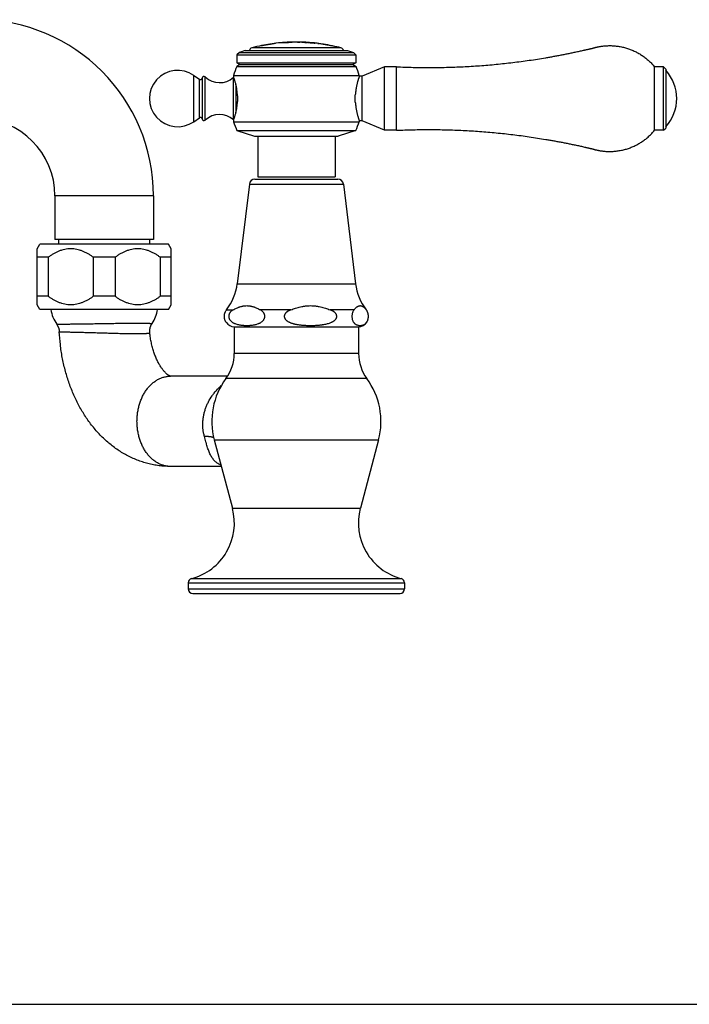
# Model space of a CAD drawing. Units: inches. Extents: x 0 to 11, y 0 to 8.5.
# Drawn here: x 5.4 to 8.4, y 0 to 4.4 of the extents above; entities that cross this region are included whole.
import ezdxf

# ---------------------------------------------------------------- set-up
doc = ezdxf.new("R2010")
doc.units = ezdxf.units.IN
doc.header["$LTSCALE"] = 0.605
doc.header["$MEASUREMENT"] = 0
doc.layers.get('0').update_dxf_attribs({"linetype": 'CONTINUOUS'})

msp = doc.modelspace()

# ---------------------------------------------------------------- linework, layer by layer
at = {"color": 7, "linetype": 'Continuous'}
for p, q in [((6.824, 4.2393), (6.4289, 4.2393)), ((6.4632, 4.2469), (6.4514, 4.2448)), ((6.5359, 4.2594), (6.4632, 4.2469)), ((6.4724, 4.2494), (6.473, 4.2495)), ((6.4724, 4.2489), (6.4724, 4.2494)), ((6.4724, 4.2489), (6.4754, 4.2493)), ((6.473, 4.2495), (6.4754, 4.2498)), ((6.4754, 4.2498), (6.4921, 4.2525)), ((6.4921, 4.252), (6.4754, 4.2493)), ((6.4754, 4.2493), (6.4754, 4.2498)), ((6.4921, 4.2525), (6.5277, 4.2584)), ((6.5086, 4.2548), (6.4921, 4.252)), ((6.4921, 4.252), (6.4921, 4.2525)), ((6.5026, 4.2538), (6.5005, 4.2534)), ((6.5068, 4.2545), (6.5058, 4.2543)), ((6.5107, 4.2556), (6.5117, 4.2558)), ((6.5126, 4.256), (6.5135, 4.2561)), ((6.5144, 4.2562), (6.5152, 4.2564)), ((6.5216, 4.2574), (6.5233, 4.2577)), ((6.5233, 4.2577), (6.5261, 4.2582)), ((6.5261, 4.2582), (6.5273, 4.2584)), ((6.5277, 4.258), (6.5277, 4.2584)), ((6.5473, 4.2607), (6.5464, 4.2607)), ((6.5641, 4.2615), (6.5473, 4.2607)), ((6.5651, 4.2615), (6.5641, 4.2615)), ((6.5646, 4.2624), (6.565, 4.2624)), ((6.5646, 4.2619), (6.5646, 4.2624)), ((6.5656, 4.2619), (6.5646, 4.2619)), ((6.5649, 4.2624), (6.565, 4.2624)), ((6.6061, 4.2637), (6.5651, 4.2615)), ((6.5698, 4.2618), (6.5651, 4.2615)), ((6.6071, 4.2641), (6.6061, 4.264)), ((6.6071, 4.2638), (6.6061, 4.2637)), ((6.6071, 4.2646), (6.6071, 4.2646)), ((6.6071, 4.2646), (6.6071, 4.2646)), ((6.6071, 4.2641), (6.6071, 4.2646)), ((6.6082, 4.2638), (6.6071, 4.2638)), ((6.6238, 4.2648), (6.6082, 4.2638)), ((6.6249, 4.2648), (6.6238, 4.2648)), ((6.6244, 4.2648), (6.6243, 4.2648)), ((6.6247, 4.2648), (6.6246, 4.2648)), ((6.6249, 4.2648), (6.6248, 4.2648)), ((6.6248, 4.2648), (6.6248, 4.2648)), ((6.6314, 4.2637), (6.6314, 4.2642)), ((6.6314, 4.2642), (6.6325, 4.2642)), ((6.6325, 4.2637), (6.6314, 4.2637)), ((6.6325, 4.2642), (6.6422, 4.2645)), ((6.6418, 4.264), (6.6325, 4.2637)), ((6.6422, 4.264), (6.6418, 4.264)), ((6.6422, 4.264), (6.6422, 4.2647)), ((6.6602, 4.2634), (6.6602, 4.2641)), ((6.6752, 4.2622), (6.6752, 4.2627)), ((6.6872, 4.2613), (6.6872, 4.2618)), ((6.6872, 4.2618), (6.7, 4.261)), ((6.7, 4.2605), (6.6872, 4.2613)), ((6.7, 4.2605), (6.7, 4.261)), ((6.7052, 4.2602), (6.7067, 4.2601)), ((6.7067, 4.2601), (6.7067, 4.2606)), ((6.7067, 4.2601), (6.7071, 4.26)), ((6.7071, 4.26), (6.7082, 4.2599)), ((6.7214, 4.2578), (6.7214, 4.2584)), ((6.7225, 4.2583), (6.7264, 4.258)), ((6.726, 4.2575), (6.7225, 4.2578)), ((6.7264, 4.2575), (6.726, 4.2575)), ((6.7264, 4.2575), (6.7264, 4.2584)), ((6.7446, 4.2548), (6.7446, 4.2558)), ((6.7446, 4.2553), (6.7476, 4.2547)), ((6.7476, 4.2542), (6.7446, 4.2548)), ((6.7476, 4.2542), (6.7476, 4.2547)), ((6.7615, 4.2519), (6.7615, 4.2524)), ((6.7615, 4.2524), (6.7633, 4.2521)), ((6.7633, 4.2516), (6.7615, 4.2519)), ((6.7633, 4.2521), (6.7642, 4.2519)), ((6.7642, 4.2514), (6.7633, 4.2516)), ((6.8059, 4.2438), (6.7637, 4.2514)), ((6.7642, 4.2519), (6.7843, 4.2485)), ((6.7843, 4.248), (6.7642, 4.2514)), ((6.7843, 4.248), (6.7843, 4.2485)), ((6.7865, 4.2481), (6.7843, 4.2485)), ((6.7858, 4.2477), (6.7867, 4.2476)), ((6.7867, 4.2481), (6.7865, 4.2481)), ((6.7868, 4.2476), (6.7868, 4.2481)), ((6.3738, 4.2191), (6.3627, 4.208)), ((6.3627, 4.208), (6.8902, 4.208)), ((6.3627, 4.208), (6.3627, 4.1724)), ((6.3992, 4.2274), (6.3738, 4.2191)), ((6.3738, 4.2191), (6.8791, 4.2191)), ((6.3992, 4.2274), (6.8537, 4.2274)), ((6.8537, 4.2274), (6.8791, 4.2191)), ((6.8791, 4.2191), (6.8902, 4.208)), ((6.8902, 4.208), (6.8902, 4.1724)), ((6.3757, 4.1649), (6.3618, 4.1569)), ((6.3618, 4.1569), (6.891, 4.1569)), ((6.3627, 4.1724), (6.8902, 4.1724)), ((6.3627, 4.1724), (6.3757, 4.1649)), ((6.3757, 4.1649), (6.8772, 4.1649)), ((6.8902, 4.1724), (6.8772, 4.1649)), ((6.8772, 4.1649), (6.891, 4.1569)), ((7.0177, 4.1551), (6.9177, 4.1129)), ((7.0702, 4.1551), (7.0177, 4.1551)), ((7.0177, 3.8736), (7.0177, 4.1551)), ((7.0702, 3.8736), (7.0702, 4.1551)), ((8.2547, 4.1551), (8.2147, 4.1551)), ((8.2147, 3.8736), (8.2147, 4.1551)), ((8.2547, 4.1551), (8.2647, 4.1451)), ((8.2547, 3.8736), (8.2547, 4.1551)), ((6.1717, 4.1169), (6.1963, 4.0997)), ((6.1717, 3.9118), (6.1717, 4.1169)), ((6.2086, 4.1044), (6.2086, 3.9244)), ((6.2221, 3.9185), (6.2221, 4.1102)), ((6.3477, 4.1169), (6.9052, 4.1169)), ((6.3477, 4.1169), (6.3477, 4.1083)), ((6.3478, 4.1082), (6.3477, 4.1083)), ((6.3478, 3.9206), (6.3478, 4.1082)), ((6.9052, 4.1169), (6.9052, 4.1129)), ((6.9177, 4.1129), (6.9052, 4.1129)), ((6.9177, 3.9159), (6.9177, 4.1129)), ((8.2647, 4.1451), (8.2647, 3.8836)), ((6.1963, 3.929), (6.1963, 4.0997)), ((6.3581, 4.0769), (6.3581, 3.9518)), ((6.3652, 4.0268), (6.3652, 4.0019)), ((6.8877, 3.9985), (6.8877, 4.0302)), ((6.1717, 3.9118), (6.1963, 3.929)), ((6.3477, 3.9204), (6.3478, 3.9206)), ((6.3477, 3.9204), (6.3477, 3.9119)), ((6.3477, 3.9119), (6.9052, 3.9119)), ((6.9177, 3.9159), (6.9052, 3.9159)), ((6.9052, 3.9159), (6.9052, 3.9119)), ((7.0177, 3.8736), (6.9177, 3.9159)), ((6.3627, 3.8724), (6.8902, 3.8724)), ((6.3627, 3.8724), (6.4412, 3.8469)), ((6.4412, 3.8469), (6.8117, 3.8469)), ((6.4547, 3.8469), (6.4547, 3.6674)), ((6.7982, 3.8469), (6.7982, 3.6674)), ((6.8902, 3.8724), (6.8117, 3.8469)), ((7.0702, 3.8736), (7.0177, 3.8736)), ((8.2547, 3.8736), (8.2147, 3.8736)), ((8.2547, 3.8736), (8.2647, 3.8836)), ((6.4547, 3.6674), (6.7982, 3.6674)), ((6.4179, 3.6354), (6.3642, 3.1939)), ((6.4179, 3.6354), (6.835, 3.6354)), ((6.4427, 3.6574), (6.8102, 3.6574)), ((6.835, 3.6354), (6.8886, 3.1939)), ((5.9927, 3.5829), (5.5557, 3.5829)), ((5.5557, 3.5829), (5.5557, 3.3894)), ((5.9927, 3.5829), (5.9927, 3.3894)), ((5.4772, 3.3486), (5.4892, 3.3694)), ((6.0592, 3.3694), (5.4892, 3.3694)), ((5.9927, 3.3894), (5.5557, 3.3894)), ((5.5724, 3.3694), (5.5724, 3.3894)), ((5.9759, 3.3694), (5.9759, 3.3894)), ((6.0712, 3.3486), (6.0592, 3.3694)), ((5.4772, 3.1001), (5.4772, 3.3486)), ((6.0712, 3.1001), (6.0712, 3.3486)), ((5.5255, 3.3109), (5.4772, 3.3109)), ((5.5255, 3.3109), (5.5255, 3.1378)), ((5.8225, 3.3109), (5.7259, 3.3109)), ((5.7259, 3.3109), (5.7259, 3.1378)), ((5.8225, 3.3109), (5.8225, 3.1378)), ((6.0712, 3.3109), (6.0229, 3.3109)), ((6.0229, 3.3109), (6.0229, 3.1378)), ((6.3642, 3.1939), (6.8886, 3.1939)), ((5.5255, 3.1378), (5.4772, 3.1378)), ((5.4892, 3.0794), (5.4772, 3.1001)), ((5.8225, 3.1378), (5.7259, 3.1378)), ((6.0712, 3.1378), (6.0229, 3.1378)), ((6.0592, 3.0794), (6.0712, 3.1001)), ((6.0592, 3.0794), (5.4892, 3.0794)), ((6.3163, 3.0779), (6.3464, 3.0779)), ((6.6018, 3.0779), (6.4662, 3.0779)), ((6.8819, 3.0779), (6.7762, 3.0779)), ((6.9365, 3.0778), (6.9365, 3.0779)), ((6.9365, 3.0778), (6.9365, 3.0779)), ((6.3508, 3.0024), (6.902, 3.0024)), ((6.3508, 3.0024), (6.3508, 2.8849)), ((6.902, 3.0024), (6.902, 2.8849)), ((6.902, 2.8849), (6.3508, 2.8849)), ((6.0681, 2.7839), (6.0675, 2.784)), ((6.3213, 2.7839), (6.0679, 2.7839)), ((6.9389, 2.7733), (6.314, 2.7733)), ((6.2621, 2.5022), (6.9908, 2.5022)), ((6.2621, 2.5022), (6.3429, 2.1982)), ((6.9908, 2.5022), (6.91, 2.1982)), ((6.2935, 2.3839), (6.0679, 2.3839)), ((6.3429, 2.1982), (6.91, 2.1982)), ((6.1617, 1.8872), (7.0911, 1.8872)), ((6.1472, 1.8683), (7.1057, 1.8683)), ((6.1472, 1.8683), (6.1472, 1.8409)), ((6.1472, 1.8409), (7.1057, 1.8409)), ((7.1057, 1.8683), (7.1057, 1.8409)), ((6.1667, 1.8214), (7.0862, 1.8214)), ((0, 0), (11, 0))]:
    msp.add_line(p, q, dxfattribs=at)
for points in [[(6.5646, 4.2624), (6.5646, 4.2624), (6.5646, 4.2624)], [(6.5856, 4.2626), (6.5842, 4.2626), (6.5829, 4.2625)], [(6.6249, 4.2648), (6.6249, 4.2648), (6.6249, 4.2648), (6.6249, 4.2648), (6.6249, 4.2648), (6.6249, 4.2648), (6.6249, 4.2648), (6.6249, 4.2648), (6.6249, 4.2648), (6.6248, 4.2648)], [(5.5639, 3.014), (5.5644, 3.0133), (5.5653, 3.0119), (5.5662, 3.0105), (5.567, 3.009), (5.5678, 3.0076), (5.5686, 3.0061), (5.5693, 3.0045), (5.57, 3.003), (5.5707, 3.0015), (5.5713, 2.9999), (5.5719, 2.9983), (5.5724, 2.9967), (5.5729, 2.9951), (5.5733, 2.9935), (5.5737, 2.9918), (5.574, 2.9902), (5.5743, 2.9885), (5.5746, 2.9869), (5.5748, 2.9852), (5.575, 2.9835), (5.5751, 2.9818), (5.5751, 2.9811)], [(5.9765, 2.9762), (5.9764, 2.977), (5.9763, 2.9786), (5.9762, 2.9803), (5.9761, 2.982), (5.9762, 2.9837), (5.9762, 2.9854), (5.9763, 2.9871), (5.9765, 2.9888), (5.9766, 2.9905), (5.9769, 2.9921), (5.9772, 2.9938), (5.9775, 2.9955), (5.9779, 2.9971), (5.9783, 2.9987), (5.9787, 3.0004), (5.9793, 3.002), (5.9798, 3.0036), (5.9804, 3.0052), (5.981, 3.0067), (5.9817, 3.0083), (5.9824, 3.0098), (5.9832, 3.0113), (5.984, 3.0128), (5.9848, 3.0142), (5.9857, 3.0157), (5.9866, 3.0171)]]:
    msp.add_lwpolyline(points, dxfattribs=at)
for centre, radius, start, end in [((5.2117, 3.5829), 0.781, 0, 90), ((6.4327, 4.2248), 0.015, 104.763, 170.0168), ((6.6264, 3.4895), 0.7753, 103.0446, 104.763), ((6.6264, 3.4895), 0.7748, 101.4639, 102.1589), ((6.6264, 3.4895), 0.7753, 95.9224, 101.4564), ((6.607, 3.6071), 0.6561, 96.2162, 96.9436), ((6.6264, 3.4895), 0.7748, 94.5784, 95.2988), ((6.6264, 3.4895), 0.7753, 91.4301, 94.5755), ((6.6264, 3.4895), 0.7748, 90.7469, 91.431), ((6.6264, 3.4895), 0.7753, 88.836, 90.1108), ((6.6264, 3.4895), 0.7742, 84.0881, 89.63), ((6.6264, 3.4895), 0.7748, 87.5035, 88.8353), ((6.6264, 3.4895), 0.7753, 82.5895, 87.5052), ((6.6264, 3.4895), 0.7747, 85.5025, 86.3922), ((6.6264, 3.4895), 0.7742, 85.4995, 86.3898), ((6.6908, 4.0535), 0.2077, 85.6315, 87.4669), ((6.6908, 4.0532), 0.2074, 86.0358, 87.4654), ((6.7111, 4.2364), 0.0237, 90.2997, 101.9041), ((6.642, 3.6941), 0.5702, 83.0536, 83.4864), ((6.7427, 4.4628), 0.2055, 264.0669, 264.3696), ((6.7418, 4.454), 0.1971, 264.0567, 264.3722), ((6.6264, 3.4895), 0.7742, 79.7882, 82.9513), ((6.6264, 3.4895), 0.7748, 81.2352, 82.5847), ((6.6264, 3.4895), 0.7753, 78.067, 81.2355), ((6.6264, 3.4895), 0.7747, 79.9594, 81.0041), ((6.6264, 3.4895), 0.7742, 79.9528, 80.9982), ((6.6992, 3.6892), 0.5652, 81.1862, 81.3433), ((6.6264, 3.4895), 0.7748, 77.3978, 78.0592), ((6.6264, 3.4895), 0.7753, 75.237, 76.6139), ((6.8202, 4.2248), 0.015, 9.9832, 75.237), ((6.9955, 3.9101), 0.68, 158.726, 162.3017), ((6.2574, 3.9101), 0.68, 17.6983, 21.274), ((6.1002, 4.0144), 0.125, 55.0995, 304.9005), ((6.2009, 4.1063), 0.008, 235.0995, 346.0408), ((6.2166, 4.1044), 0.008, 46.6958, 180), ((6.2859, 4.1779), 0.093, 226.6958, 311.6319), ((8.1259, 4.0144), 0.1868, 317.9864, 42.0136), ((6.2009, 3.9224), 0.008, 13.9592, 124.9005), ((6.2859, 3.8509), 0.093, 48.3681, 133.3042), ((5.2117, 3.5829), 0.344, 0, 90), ((6.2166, 3.9244), 0.008, 180, 313.3042), ((6.9906, 4.1334), 0.68, 199.0138, 202.5745), ((6.2623, 4.1334), 0.68, 337.4255, 340.9862), ((6.4427, 3.6324), 0.025, 90, 173.0751), ((6.8102, 3.6324), 0.025, 6.9249, 90), ((6.1315, 3.2221), 0.2345, 322.034, 353.0751), ((7.1214, 3.2221), 0.2345, 186.9249, 217.966), ((5.6867, 3.1001), 0.15, 187.9649, 215.0456), ((5.8617, 3.1001), 0.15, 326.3718, 352.0351), ((6.3532, 3.0491), 0.0467, 142.034, 145.952), ((6.9112, 3.0569), 0.0328, 34.0264, 39.6028), ((6.3532, 3.0491), 0.0467, 214.048, 268.2227), ((6.8997, 3.0491), 0.0467, 271.7773, 325.952), ((6.9115, 3.0411), 0.0325, 320.6628, 326.003), ((6.1633, 2.8849), 0.1875, 323.4506, 360), ((7.0895, 2.8849), 0.1875, 180, 216.5494), ((6.5694, 2.5839), 0.318, 143.4506, 194.8843), ((6.6834, 2.5839), 0.318, 345.1157, 36.5494), ((6.0974, 2.1329), 0.254, 284.6669, 14.8843), ((7.1554, 2.1329), 0.254, 165.1157, 255.3331), ((6.1667, 1.8683), 0.0195, 104.6669, 180), ((7.0862, 1.8683), 0.0195, 0, 75.3331), ((6.1667, 1.8409), 0.0195, 180, 270), ((7.0862, 1.8409), 0.0195, 270, 360)]:
    msp.add_arc(centre, radius, start, end, dxfattribs=at)
for points, knots in [([(6.565, 4.2624), (6.5653, 4.2624), (6.566, 4.2624), (6.5675, 4.2624), (6.5697, 4.2625), (6.5727, 4.2626), (6.5763, 4.2627), (6.5805, 4.2629), (6.5849, 4.2631), (6.5893, 4.2634), (6.5936, 4.2636), (6.5974, 4.2639), (6.6007, 4.2641), (6.6032, 4.2643), (6.605, 4.2644), (6.6061, 4.2645), (6.6068, 4.2646), (6.607, 4.2646), (6.6071, 4.2646)], [0, 0, 0, 0, 0.018517, 0.051857, 0.104226, 0.176678, 0.265022, 0.364796, 0.471868, 0.580064, 0.682503, 0.774758, 0.853207, 0.913798, 0.955731, 0.981656, 0.995273, 1, 1, 1, 1]), ([(6.6061, 4.264), (6.6057, 4.264), (6.6049, 4.2639), (6.6035, 4.2638), (6.6016, 4.2636), (6.5991, 4.2635), (6.5963, 4.2633), (6.5931, 4.2631), (6.5896, 4.2629), (6.5848, 4.2626), (6.5801, 4.2624), (6.5756, 4.2622), (6.5726, 4.2621), (6.5701, 4.262), (6.5682, 4.2619), (6.5667, 4.2619), (6.5659, 4.2619), (6.5656, 4.2619)], [0, 0, 0, 0, 0.024049, 0.059205, 0.106982, 0.167484, 0.238728, 0.318486, 0.404841, 0.49538, 0.674069, 0.75562, 0.828959, 0.891604, 0.940833, 0.976368, 1, 1, 1, 1]), ([(6.6602, 4.264), (6.6602, 4.2639), (6.6602, 4.2639), (6.6602, 4.2639), (6.6603, 4.2639), (6.6604, 4.2639), (6.6605, 4.2639), (6.6606, 4.2638), (6.6608, 4.2638), (6.6611, 4.2638), (6.6613, 4.2638), (6.6616, 4.2637), (6.6621, 4.2637), (6.6628, 4.2636), (6.6636, 4.2635), (6.6646, 4.2634), (6.6657, 4.2634), (6.6669, 4.2633), (6.6681, 4.2632), (6.6695, 4.2631), (6.6708, 4.263), (6.6728, 4.2628), (6.6742, 4.2628), (6.6752, 4.2627)], [0, 0, 0, 0, 0.000608, 0.001672, 0.005483, 0.011637, 0.020147, 0.031003, 0.044184, 0.059658, 0.07739, 0.097338, 0.119453, 0.169968, 0.228448, 0.294331, 0.366982, 0.445701, 0.529731, 0.618265, 0.710454, 0.805411, 1, 1, 1, 1]), ([(6.6752, 4.2622), (6.6742, 4.2623), (6.6728, 4.2623), (6.6708, 4.2625), (6.6695, 4.2626), (6.6681, 4.2627), (6.6669, 4.2628), (6.6657, 4.2629), (6.6646, 4.2629), (6.6636, 4.263), (6.6628, 4.2631), (6.6621, 4.2632), (6.6616, 4.2632), (6.6613, 4.2633), (6.6611, 4.2633), (6.6608, 4.2633), (6.6606, 4.2633), (6.6605, 4.2634), (6.6604, 4.2634), (6.6603, 4.2634), (6.6602, 4.2634), (6.6602, 4.2634), (6.6602, 4.2634), (6.6602, 4.2634)], [0, 0, 0, 0, 0.194587, 0.289542, 0.381731, 0.470263, 0.554293, 0.633012, 0.705664, 0.771549, 0.83003, 0.880546, 0.902661, 0.922609, 0.940341, 0.955816, 0.968996, 0.979852, 0.988362, 0.994516, 0.998328, 0.999392, 1, 1, 1, 1]), ([(6.7867, 4.2476), (6.7867, 4.2476), (6.7867, 4.2476), (6.7867, 4.2476), (6.7867, 4.2476)], [0, 0, 0, 0, 0.302249, 1, 1, 1, 1]), ([(7.0702, 4.1551), (7.0948, 4.154), (7.1439, 4.1523), (7.2177, 4.1515), (7.2915, 4.1525), (7.3652, 4.1553), (7.4266, 4.159), (7.4757, 4.1628), (7.5124, 4.1661), (7.5491, 4.1699), (7.5858, 4.1741), (7.6224, 4.1787), (7.6589, 4.1837), (7.6954, 4.1892), (7.7258, 4.1941), (7.75, 4.1983), (7.7682, 4.2015), (7.7863, 4.2048), (7.8044, 4.2083), (7.8225, 4.2118), (7.8376, 4.2149), (7.8497, 4.2174), (7.8587, 4.2192), (7.8677, 4.2212), (7.8767, 4.2231), (7.8857, 4.2251), (7.8947, 4.2271), (7.9022, 4.2288), (7.9082, 4.2301), (7.9127, 4.2312), (7.9172, 4.2322), (7.921, 4.2331), (7.924, 4.2338), (7.9262, 4.2343), (7.9284, 4.2348), (7.9303, 4.2353), (7.9318, 4.2356), (7.9329, 4.2359), (7.9341, 4.2361), (7.9352, 4.2364), (7.9361, 4.2366), (7.9369, 4.2368), (7.9374, 4.2369), (7.938, 4.2371), (7.9385, 4.2372), (7.9391, 4.2373), (7.9397, 4.2375), (7.9402, 4.2376), (7.941, 4.2378), (7.9417, 4.2381), (7.9424, 4.2383), (7.9432, 4.2385), (7.9441, 4.2388), (7.9452, 4.2391), (7.9463, 4.2394), (7.9474, 4.2397), (7.9489, 4.2401), (7.9508, 4.2406), (7.953, 4.2412), (7.9552, 4.2417), (7.9582, 4.2424), (7.962, 4.2432), (7.9665, 4.2442), (7.971, 4.245), (7.9756, 4.2458), (7.9802, 4.2464), (7.9863, 4.2472), (7.9939, 4.248), (8.0031, 4.2486), (8.0123, 4.2489), (8.0216, 4.2488), (8.0308, 4.2485), (8.043, 4.2475), (8.0583, 4.2455), (8.0764, 4.2418), (8.0941, 4.2368), (8.1115, 4.2306), (8.1284, 4.2232), (8.1447, 4.2145), (8.1604, 4.2047), (8.1753, 4.1938), (8.1894, 4.1819), (8.2026, 4.169), (8.2108, 4.1598), (8.2147, 4.1551)], [0, 0, 0, 0, 0.062502, 0.125003, 0.187505, 0.250006, 0.312508, 0.343759, 0.375011, 0.406262, 0.437513, 0.468765, 0.500016, 0.531267, 0.562519, 0.578145, 0.59377, 0.609396, 0.625022, 0.640648, 0.656273, 0.664086, 0.671899, 0.679712, 0.687525, 0.695338, 0.703151, 0.710963, 0.71487, 0.718776, 0.722683, 0.726589, 0.728542, 0.730496, 0.732449, 0.734402, 0.735379, 0.736355, 0.737332, 0.738308, 0.739285, 0.739773, 0.740262, 0.74075, 0.741239, 0.741727, 0.742215, 0.742703, 0.743192, 0.744168, 0.744657, 0.745145, 0.746122, 0.747098, 0.748075, 0.749051, 0.750028, 0.751981, 0.753934, 0.755888, 0.757841, 0.761747, 0.765654, 0.76956, 0.773466, 0.777373, 0.781279, 0.789092, 0.796904, 0.804717, 0.812529, 0.820342, 0.828154, 0.843776, 0.859399, 0.875021, 0.890644, 0.906266, 0.921889, 0.937511, 0.953133, 0.968755, 0.984378, 1, 1, 1, 1]), ([(6.3581, 4.0769), (6.3575, 4.0792), (6.3564, 4.0837), (6.3547, 4.0898), (6.353, 4.0951), (6.3515, 4.0994), (6.3501, 4.1028), (6.3489, 4.1056), (6.3482, 4.1073), (6.3478, 4.1082)], [0, 0, 0, 0, 0.219323, 0.41431, 0.582421, 0.722068, 0.832749, 0.915016, 1, 1, 1, 1]), ([(6.9052, 4.1129), (6.9052, 4.1129), (6.9052, 4.1129), (6.9052, 4.1128), (6.9052, 4.1128), (6.9052, 4.1128), (6.9052, 4.1128), (6.9052, 4.1128), (6.9052, 4.1128), (6.9052, 4.1128), (6.9051, 4.1127), (6.9051, 4.1127), (6.9051, 4.1126), (6.9051, 4.1126), (6.905, 4.1125), (6.905, 4.1124), (6.905, 4.1122), (6.9049, 4.112), (6.9048, 4.1116), (6.9046, 4.1113), (6.9045, 4.1109), (6.9043, 4.1104), (6.9042, 4.1099), (6.9039, 4.1092), (6.9035, 4.1081), (6.9031, 4.1067), (6.9025, 4.1051), (6.902, 4.1033), (6.9013, 4.1014), (6.9007, 4.0993), (6.9, 4.097), (6.8993, 4.0946), (6.8985, 4.092), (6.8975, 4.0883), (6.8961, 4.0833), (6.8946, 4.0769), (6.8931, 4.0701), (6.8916, 4.0627), (6.8903, 4.0551), (6.8892, 4.047), (6.8883, 4.0387), (6.8879, 4.0331), (6.8877, 4.0302)], [0, 0, 0, 0, 0.000019, 0.000043, 0.000076, 0.000171, 0.000304, 0.000475, 0.000684, 0.000931, 0.001216, 0.001901, 0.002736, 0.003724, 0.004862, 0.006152, 0.007592, 0.010924, 0.014855, 0.019381, 0.024499, 0.030205, 0.036493, 0.043358, 0.0588, 0.07648, 0.096345, 0.118337, 0.142394, 0.168452, 0.196443, 0.2263, 0.257952, 0.291329, 0.362973, 0.44066, 0.523811, 0.611837, 0.704127, 0.800044, 0.898907, 1, 1, 1, 1]), ([(6.3652, 4.0268), (6.365, 4.0313), (6.3643, 4.0403), (6.3627, 4.0532), (6.3606, 4.0654), (6.359, 4.0732), (6.3581, 4.0769)], [0, 0, 0, 0, 0.269952, 0.529734, 0.774542, 1, 1, 1, 1]), ([(6.3581, 3.9518), (6.359, 3.9555), (6.3606, 3.9633), (6.3627, 3.9755), (6.3643, 3.9885), (6.365, 3.9974), (6.3652, 4.0019)], [0, 0, 0, 0, 0.225458, 0.470266, 0.730048, 1, 1, 1, 1]), ([(6.8877, 3.9985), (6.8879, 3.9956), (6.8883, 3.99), (6.8892, 3.9817), (6.8903, 3.9737), (6.8916, 3.966), (6.8931, 3.9587), (6.8946, 3.9518), (6.8961, 3.9454), (6.8977, 3.9396), (6.899, 3.935), (6.9, 3.9317), (6.9007, 3.9294), (6.9013, 3.9273), (6.902, 3.9254), (6.9025, 3.9236), (6.9031, 3.922), (6.9035, 3.9206), (6.9039, 3.9196), (6.9042, 3.9188), (6.9043, 3.9183), (6.9045, 3.9178), (6.9046, 3.9174), (6.9048, 3.9171), (6.9049, 3.9167), (6.905, 3.9165), (6.905, 3.9163), (6.905, 3.9162), (6.9051, 3.9162), (6.9051, 3.9161), (6.9051, 3.916), (6.9051, 3.916), (6.9052, 3.9159), (6.9052, 3.9159), (6.9052, 3.9159), (6.9052, 3.9159), (6.9052, 3.9159), (6.9052, 3.9159), (6.9052, 3.9159), (6.9052, 3.9159), (6.9052, 3.9159), (6.9052, 3.9159)], [0, 0, 0, 0, 0.101093, 0.199956, 0.295873, 0.388163, 0.476189, 0.55934, 0.637027, 0.708671, 0.7737, 0.803557, 0.831548, 0.857606, 0.881663, 0.903655, 0.92352, 0.9412, 0.956642, 0.963507, 0.969795, 0.975501, 0.980619, 0.985145, 0.989076, 0.992408, 0.993848, 0.995138, 0.996276, 0.997264, 0.998099, 0.998784, 0.999069, 0.999316, 0.999525, 0.999696, 0.999829, 0.999924, 0.999957, 0.999981, 1, 1, 1, 1]), ([(6.3478, 3.9206), (6.3482, 3.9214), (6.3489, 3.9231), (6.3501, 3.9259), (6.3515, 3.9293), (6.353, 3.9336), (6.3547, 3.9389), (6.3564, 3.945), (6.3575, 3.9495), (6.3581, 3.9518)], [0, 0, 0, 0, 0.084984, 0.167251, 0.277932, 0.417579, 0.58569, 0.780677, 1, 1, 1, 1]), ([(7.0702, 3.8736), (7.0948, 3.8747), (7.1439, 3.8764), (7.2177, 3.8772), (7.2915, 3.8762), (7.3652, 3.8735), (7.4266, 3.8697), (7.4757, 3.8659), (7.5124, 3.8626), (7.5491, 3.8588), (7.5858, 3.8546), (7.6224, 3.85), (7.6589, 3.845), (7.6954, 3.8395), (7.7258, 3.8346), (7.75, 3.8304), (7.7682, 3.8272), (7.7863, 3.8239), (7.8044, 3.8204), (7.8225, 3.8169), (7.8376, 3.8138), (7.8497, 3.8113), (7.8587, 3.8095), (7.8677, 3.8075), (7.8767, 3.8056), (7.8857, 3.8036), (7.8947, 3.8016), (7.9022, 3.7999), (7.9082, 3.7986), (7.9127, 3.7975), (7.9172, 3.7965), (7.921, 3.7956), (7.924, 3.7949), (7.9262, 3.7944), (7.9284, 3.7939), (7.9303, 3.7934), (7.9318, 3.7931), (7.9329, 3.7928), (7.9341, 3.7926), (7.9352, 3.7923), (7.9361, 3.7921), (7.9369, 3.7919), (7.9374, 3.7918), (7.938, 3.7916), (7.9385, 3.7915), (7.9391, 3.7914), (7.9397, 3.7912), (7.9402, 3.7911), (7.941, 3.7909), (7.9417, 3.7907), (7.9424, 3.7904), (7.9432, 3.7902), (7.9441, 3.7899), (7.9452, 3.7896), (7.9463, 3.7893), (7.9474, 3.789), (7.9489, 3.7886), (7.9508, 3.7881), (7.953, 3.7875), (7.9552, 3.787), (7.9582, 3.7863), (7.962, 3.7855), (7.9665, 3.7845), (7.971, 3.7837), (7.9756, 3.783), (7.9802, 3.7823), (7.9863, 3.7815), (7.9939, 3.7807), (8.0031, 3.7801), (8.0123, 3.7798), (8.0216, 3.7799), (8.0308, 3.7802), (8.043, 3.7812), (8.0583, 3.7832), (8.0764, 3.7869), (8.0941, 3.7919), (8.1115, 3.7981), (8.1284, 3.8056), (8.1447, 3.8142), (8.1604, 3.824), (8.1753, 3.8349), (8.1894, 3.8468), (8.2026, 3.8597), (8.2108, 3.8689), (8.2147, 3.8736)], [0, 0, 0, 0, 0.062502, 0.125003, 0.187505, 0.250006, 0.312508, 0.343759, 0.375011, 0.406262, 0.437513, 0.468765, 0.500016, 0.531267, 0.562519, 0.578145, 0.59377, 0.609396, 0.625022, 0.640648, 0.656273, 0.664086, 0.671899, 0.679712, 0.687525, 0.695338, 0.703151, 0.710963, 0.71487, 0.718776, 0.722683, 0.726589, 0.728542, 0.730496, 0.732449, 0.734402, 0.735379, 0.736355, 0.737332, 0.738308, 0.739285, 0.739773, 0.740262, 0.74075, 0.741239, 0.741727, 0.742215, 0.742703, 0.743192, 0.744168, 0.744657, 0.745145, 0.746122, 0.747098, 0.748075, 0.749051, 0.750028, 0.751981, 0.753934, 0.755888, 0.757841, 0.761747, 0.765654, 0.76956, 0.773466, 0.777373, 0.781279, 0.789092, 0.796904, 0.804717, 0.812529, 0.820342, 0.828154, 0.843776, 0.859399, 0.875021, 0.890644, 0.906266, 0.921889, 0.937511, 0.953133, 0.968755, 0.984378, 1, 1, 1, 1]), ([(5.7259, 3.3109), (5.7221, 3.3136), (5.7145, 3.3189), (5.7027, 3.3261), (5.6906, 3.3326), (5.6782, 3.3382), (5.6654, 3.3427), (5.6523, 3.346), (5.6391, 3.3481), (5.6257, 3.3488), (5.6123, 3.3481), (5.599, 3.346), (5.586, 3.3427), (5.5732, 3.3382), (5.5607, 3.3326), (5.5486, 3.3261), (5.5368, 3.3189), (5.5292, 3.3136), (5.5255, 3.3109)], [0, 0, 0, 0, 0.063953, 0.127486, 0.190568, 0.253193, 0.315375, 0.377167, 0.438664, 0.5, 0.561336, 0.622833, 0.684625, 0.746807, 0.809432, 0.872514, 0.936047, 1, 1, 1, 1]), ([(6.0229, 3.3109), (6.0191, 3.3136), (6.0115, 3.3189), (5.9997, 3.3261), (5.9876, 3.3326), (5.9752, 3.3382), (5.9624, 3.3427), (5.9493, 3.346), (5.9361, 3.3481), (5.9227, 3.3488), (5.9093, 3.3481), (5.896, 3.346), (5.883, 3.3427), (5.8702, 3.3382), (5.8577, 3.3326), (5.8456, 3.3261), (5.8338, 3.3189), (5.8262, 3.3136), (5.8225, 3.3109)], [0, 0, 0, 0, 0.063953, 0.127486, 0.190568, 0.253193, 0.315375, 0.377167, 0.438664, 0.5, 0.561336, 0.622833, 0.684625, 0.746807, 0.809432, 0.872514, 0.936047, 1, 1, 1, 1]), ([(5.7259, 3.1378), (5.7221, 3.1351), (5.7145, 3.1298), (5.7027, 3.1226), (5.6906, 3.1161), (5.6782, 3.1105), (5.6654, 3.106), (5.6523, 3.1027), (5.6391, 3.1006), (5.6257, 3.0999), (5.6123, 3.1006), (5.599, 3.1027), (5.586, 3.106), (5.5732, 3.1105), (5.5607, 3.1161), (5.5486, 3.1226), (5.5368, 3.1298), (5.5292, 3.1351), (5.5255, 3.1378)], [0, 0, 0, 0, 0.063953, 0.127486, 0.190568, 0.253193, 0.315375, 0.377167, 0.438664, 0.5, 0.561336, 0.622833, 0.684625, 0.746807, 0.809432, 0.872514, 0.936047, 1, 1, 1, 1]), ([(6.0229, 3.1378), (6.0191, 3.1351), (6.0115, 3.1298), (5.9997, 3.1226), (5.9876, 3.1161), (5.9752, 3.1105), (5.9624, 3.106), (5.9493, 3.1027), (5.9361, 3.1006), (5.9227, 3.0999), (5.9093, 3.1006), (5.896, 3.1027), (5.883, 3.106), (5.8702, 3.1105), (5.8577, 3.1161), (5.8456, 3.1226), (5.8338, 3.1298), (5.8262, 3.1351), (5.8225, 3.1378)], [0, 0, 0, 0, 0.063953, 0.127486, 0.190568, 0.253193, 0.315375, 0.377167, 0.438664, 0.5, 0.561336, 0.622833, 0.684625, 0.746807, 0.809432, 0.872514, 0.936047, 1, 1, 1, 1]), ([(6.3144, 3.0229), (6.314, 3.0236), (6.3131, 3.025), (6.3119, 3.0273), (6.3107, 3.03), (6.3096, 3.033), (6.3086, 3.0364), (6.3079, 3.0403), (6.3073, 3.0446), (6.3072, 3.0491), (6.3073, 3.0536), (6.3079, 3.0579), (6.3086, 3.0618), (6.3096, 3.0652), (6.3107, 3.0682), (6.3122, 3.0716), (6.3135, 3.0739), (6.3144, 3.0753)], [0, 0, 0, 0, 0.04371, 0.091286, 0.143535, 0.201397, 0.265863, 0.337665, 0.416525, 0.500027, 0.58353, 0.66239, 0.734192, 0.798658, 0.85652, 0.908769, 1, 1, 1, 1]), ([(6.3464, 3.0779), (6.344, 3.0766), (6.3405, 3.0743), (6.3362, 3.0706), (6.3337, 3.0679), (6.3318, 3.0655), (6.3305, 3.0635), (6.3293, 3.0614), (6.3283, 3.0591), (6.3274, 3.0566), (6.3268, 3.054), (6.3264, 3.0513), (6.3263, 3.0485), (6.3265, 3.0458), (6.327, 3.0431), (6.3277, 3.0405), (6.3287, 3.0381), (6.3298, 3.0359), (6.3315, 3.0331), (6.3338, 3.0301), (6.3369, 3.027), (6.3402, 3.0242), (6.3436, 3.0219), (6.3471, 3.0199), (6.3507, 3.0182), (6.3555, 3.0162), (6.3616, 3.0141), (6.369, 3.0123), (6.3764, 3.0109), (6.3839, 3.0099), (6.3901, 3.0094), (6.3951, 3.0091), (6.4001, 3.0089), (6.4038, 3.0088), (6.4063, 3.0088)], [0, 0, 0, 0, 0.060488, 0.092082, 0.124979, 0.142058, 0.159633, 0.177766, 0.196503, 0.215859, 0.235788, 0.256158, 0.276746, 0.297273, 0.317479, 0.337175, 0.35627, 0.374746, 0.392635, 0.426859, 0.459446, 0.490811, 0.521267, 0.551048, 0.58032, 0.609208, 0.666159, 0.722413, 0.778252, 0.833845, 0.889293, 0.916986, 0.944666, 1, 1, 1, 1]), ([(6.3464, 3.0779), (6.3488, 3.0792), (6.3536, 3.0817), (6.3609, 3.0853), (6.3671, 3.088), (6.3721, 3.0899), (6.377, 3.0916), (6.3821, 3.0931), (6.3871, 3.0943), (6.3922, 3.0954), (6.3986, 3.0962), (6.4037, 3.0965), (6.4063, 3.0965)], [0, 0, 0, 0, 0.129308, 0.257473, 0.384339, 0.447259, 0.509828, 0.633916, 0.695486, 0.756773, 0.87865, 1, 1, 1, 1]), ([(6.4063, 3.0965), (6.4089, 3.0965), (6.414, 3.0962), (6.4204, 3.0954), (6.4255, 3.0943), (6.4305, 3.0931), (6.4356, 3.0916), (6.4405, 3.0899), (6.4455, 3.088), (6.4517, 3.0853), (6.459, 3.0817), (6.4638, 3.0792), (6.4662, 3.0779)], [0, 0, 0, 0, 0.12135, 0.243227, 0.304514, 0.366084, 0.490172, 0.552741, 0.615661, 0.742527, 0.870692, 1, 1, 1, 1]), ([(6.4063, 3.0088), (6.4088, 3.0088), (6.4125, 3.0089), (6.4175, 3.0091), (6.4225, 3.0094), (6.4287, 3.0099), (6.4362, 3.0109), (6.4437, 3.0123), (6.4511, 3.0141), (6.4571, 3.0162), (6.4619, 3.0182), (6.4655, 3.0199), (6.469, 3.0219), (6.4724, 3.0242), (6.4757, 3.027), (6.4788, 3.0301), (6.4811, 3.0331), (6.4828, 3.0359), (6.4839, 3.0381), (6.4849, 3.0405), (6.4856, 3.0431), (6.4861, 3.0458), (6.4863, 3.0485), (6.4862, 3.0513), (6.4859, 3.054), (6.4852, 3.0566), (6.4844, 3.0591), (6.4833, 3.0614), (6.4821, 3.0635), (6.4808, 3.0655), (6.4789, 3.0679), (6.4764, 3.0706), (6.4721, 3.0743), (6.4686, 3.0766), (6.4662, 3.0779)], [0, 0, 0, 0, 0.055334, 0.083014, 0.110707, 0.166155, 0.221748, 0.277587, 0.333841, 0.390792, 0.41968, 0.448952, 0.478733, 0.509189, 0.540554, 0.573141, 0.607365, 0.625254, 0.64373, 0.662825, 0.682521, 0.702727, 0.723254, 0.743842, 0.764212, 0.784141, 0.803497, 0.822234, 0.840367, 0.857942, 0.875021, 0.907918, 0.939512, 1, 1, 1, 1]), ([(6.6018, 3.0779), (6.6006, 3.0774), (6.598, 3.0764), (6.5942, 3.0746), (6.5906, 3.0727), (6.5876, 3.071), (6.5853, 3.0694), (6.5837, 3.0682), (6.5821, 3.0668), (6.58, 3.065), (6.5781, 3.0629), (6.5765, 3.0607), (6.5753, 3.0589), (6.5744, 3.0571), (6.5736, 3.0551), (6.573, 3.0531), (6.5727, 3.051), (6.5726, 3.0489), (6.5727, 3.0468), (6.5731, 3.0448), (6.5737, 3.0428), (6.5745, 3.0408), (6.5755, 3.039), (6.5766, 3.0372), (6.5783, 3.035), (6.5807, 3.0325), (6.5834, 3.0303), (6.5856, 3.0286), (6.5879, 3.0271), (6.5909, 3.0253), (6.5945, 3.0234), (6.5983, 3.0217), (6.6021, 3.0202), (6.606, 3.0188), (6.61, 3.0176), (6.6139, 3.0165), (6.6179, 3.0155), (6.6219, 3.0146), (6.626, 3.0138), (6.6314, 3.0128), (6.6382, 3.0118), (6.645, 3.011), (6.6504, 3.0105), (6.6559, 3.01), (6.6654, 3.0094), (6.6791, 3.0088), (6.6928, 3.0088), (6.7038, 3.009), (6.712, 3.0094), (6.7202, 3.0099), (6.7284, 3.0105), (6.7352, 3.0113), (6.7407, 3.012), (6.7461, 3.0128), (6.7529, 3.0139), (6.7609, 3.0156), (6.7689, 3.0178), (6.7741, 3.0195), (6.7767, 3.0205)], [0, 0, 0, 0, 0.015612, 0.031237, 0.046876, 0.062534, 0.070373, 0.07822, 0.086074, 0.093938, 0.109689, 0.117586, 0.125496, 0.133421, 0.141357, 0.149306, 0.157263, 0.165224, 0.173186, 0.181141, 0.189088, 0.197023, 0.204945, 0.212854, 0.220749, 0.236497, 0.252207, 0.260053, 0.267891, 0.283547, 0.299185, 0.314808, 0.33042, 0.346022, 0.361617, 0.377205, 0.39279, 0.408369, 0.423946, 0.43952, 0.47066, 0.501795, 0.517361, 0.532927, 0.564055, 0.626305, 0.688552, 0.719678, 0.750804, 0.781932, 0.813061, 0.844194, 0.859763, 0.875333, 0.906478, 0.937634, 0.968805, 1, 1, 1, 1]), ([(6.6018, 3.0779), (6.6053, 3.0792), (6.6124, 3.0817), (6.623, 3.0853), (6.6338, 3.0885), (6.6446, 3.0913), (6.6538, 3.0931), (6.6612, 3.0944), (6.6686, 3.0954), (6.6778, 3.0962), (6.689, 3.0966), (6.7002, 3.0962), (6.7095, 3.0954), (6.7169, 3.0944), (6.7243, 3.0931), (6.7335, 3.0913), (6.7443, 3.0885), (6.7551, 3.0853), (6.7657, 3.0817), (6.7727, 3.0792), (6.7762, 3.0779)], [0, 0, 0, 0, 0.062586, 0.12515, 0.187687, 0.250196, 0.312677, 0.34391, 0.375138, 0.437574, 0.5, 0.562426, 0.624862, 0.65609, 0.687323, 0.749804, 0.812313, 0.87485, 0.937414, 1, 1, 1, 1]), ([(6.7767, 3.0205), (6.7783, 3.0211), (6.7808, 3.0222), (6.784, 3.0237), (6.7864, 3.0249), (6.7888, 3.0262), (6.7911, 3.0277), (6.7933, 3.0292), (6.7954, 3.0309), (6.7974, 3.0326), (6.7993, 3.0346), (6.8008, 3.0363), (6.8018, 3.0378), (6.8028, 3.0393), (6.8036, 3.0409), (6.8043, 3.0426), (6.8047, 3.0439), (6.8051, 3.0452), (6.8053, 3.0466), (6.8055, 3.048), (6.8055, 3.0493), (6.8054, 3.0507), (6.8053, 3.0521), (6.805, 3.0534), (6.8045, 3.0551), (6.8037, 3.0573), (6.8026, 3.0593), (6.8016, 3.0608), (6.8005, 3.0622), (6.799, 3.064), (6.7971, 3.0659), (6.7951, 3.0676), (6.7929, 3.0693), (6.7907, 3.0708), (6.7884, 3.0722), (6.786, 3.0735), (6.7836, 3.0747), (6.7804, 3.0762), (6.7779, 3.0772), (6.7762, 3.0779)], [0, 0, 0, 0, 0.062014, 0.093049, 0.124104, 0.155181, 0.186287, 0.217424, 0.2486, 0.279821, 0.311091, 0.342421, 0.358115, 0.373827, 0.405289, 0.421052, 0.436833, 0.452626, 0.468431, 0.484244, 0.50006, 0.515875, 0.531686, 0.547487, 0.563277, 0.594793, 0.626244, 0.64195, 0.657638, 0.688958, 0.72022, 0.751432, 0.782601, 0.813733, 0.844834, 0.875907, 0.906958, 0.937992, 1, 1, 1, 1]), ([(6.8819, 3.0779), (6.881, 3.0768), (6.8793, 3.0745), (6.877, 3.0703), (6.8754, 3.0662), (6.8742, 3.0623), (6.8735, 3.0588), (6.873, 3.0551), (6.8727, 3.051), (6.8727, 3.0469), (6.873, 3.0429), (6.8735, 3.0391), (6.8745, 3.0348), (6.876, 3.0301), (6.8782, 3.0255), (6.8806, 3.0218), (6.883, 3.0189), (6.8855, 3.0165), (6.8881, 3.0146), (6.8906, 3.0131), (6.8932, 3.0118), (6.8966, 3.0106), (6.9009, 3.0095), (6.906, 3.0088), (6.9112, 3.0088), (6.9155, 3.0092), (6.919, 3.0099), (6.9215, 3.0105), (6.9241, 3.0114), (6.9267, 3.0125), (6.9288, 3.0137), (6.9304, 3.0148), (6.9317, 3.0157), (6.933, 3.0167), (6.9342, 3.0179), (6.9354, 3.0191), (6.9362, 3.02), (6.9366, 3.0205)], [0, 0, 0, 0, 0.032719, 0.070474, 0.115317, 0.141201, 0.169761, 0.200999, 0.234347, 0.268478, 0.301701, 0.332742, 0.361088, 0.410047, 0.450777, 0.485605, 0.516248, 0.543916, 0.569468, 0.593519, 0.616509, 0.638759, 0.68186, 0.724024, 0.765897, 0.807959, 0.829243, 0.850822, 0.872839, 0.895495, 0.919068, 0.931318, 0.943953, 0.957045, 0.970681, 0.984959, 1, 1, 1, 1]), ([(6.8819, 3.0779), (6.8829, 3.0792), (6.8851, 3.0817), (6.8884, 3.0852), (6.8912, 3.0879), (6.8935, 3.0899), (6.8952, 3.0912), (6.8969, 3.0924), (6.8987, 3.0934), (6.9004, 3.0943), (6.9021, 3.0951), (6.9039, 3.0957), (6.9056, 3.0961), (6.9074, 3.0964), (6.9092, 3.0965), (6.9109, 3.0964), (6.9127, 3.0961), (6.9144, 3.0957), (6.9162, 3.0951), (6.9179, 3.0943), (6.9197, 3.0934), (6.9214, 3.0924), (6.9231, 3.0912), (6.9248, 3.0899), (6.9271, 3.0879), (6.9299, 3.0852), (6.9332, 3.0817), (6.9354, 3.0792), (6.9365, 3.0779)], [0, 0, 0, 0, 0.074302, 0.145711, 0.21373, 0.246344, 0.277976, 0.30861, 0.338256, 0.366952, 0.394769, 0.421817, 0.448245, 0.474235, 0.5, 0.525765, 0.551755, 0.578183, 0.605231, 0.633048, 0.661744, 0.69139, 0.722024, 0.753656, 0.78627, 0.854289, 0.925698, 1, 1, 1, 1]), ([(6.9384, 3.0229), (6.9389, 3.0236), (6.9398, 3.025), (6.941, 3.0273), (6.9422, 3.03), (6.9433, 3.033), (6.9442, 3.0364), (6.945, 3.0403), (6.9455, 3.0446), (6.9457, 3.0491), (6.9455, 3.0536), (6.945, 3.0579), (6.9442, 3.0618), (6.9433, 3.0652), (6.9422, 3.0682), (6.9407, 3.0716), (6.9394, 3.0739), (6.9384, 3.0753)], [0, 0, 0, 0, 0.04371, 0.091286, 0.143535, 0.201397, 0.265863, 0.337665, 0.416525, 0.500027, 0.58353, 0.66239, 0.734192, 0.798658, 0.85652, 0.908769, 1, 1, 1, 1]), ([(5.5639, 3.014), (5.5639, 3.014), (5.5639, 3.014), (5.5639, 3.014), (5.5639, 3.014), (5.5639, 3.014), (5.5639, 3.014), (5.5639, 3.014), (5.564, 3.014), (5.564, 3.014), (5.5641, 3.014), (5.5642, 3.0141), (5.5643, 3.0141), (5.5644, 3.0141), (5.5645, 3.0141), (5.5648, 3.0141), (5.5651, 3.0141), (5.5655, 3.0141), (5.566, 3.0141), (5.5666, 3.0142), (5.5672, 3.0142), (5.5679, 3.0142), (5.569, 3.0142), (5.5705, 3.0143), (5.5726, 3.0143), (5.5749, 3.0144), (5.5774, 3.0144), (5.5802, 3.0145), (5.5833, 3.0145), (5.5866, 3.0146), (5.5915, 3.0146), (5.5982, 3.0147), (5.6069, 3.0149), (5.6166, 3.015), (5.627, 3.0152), (5.6382, 3.0153), (5.6501, 3.0155), (5.6627, 3.0157), (5.6759, 3.0159), (5.6896, 3.0161), (5.7037, 3.0163), (5.7182, 3.0165), (5.733, 3.0167), (5.748, 3.017), (5.7632, 3.0172), (5.7784, 3.0175), (5.7937, 3.0177), (5.8088, 3.0179), (5.8238, 3.0182), (5.8385, 3.0184), (5.8529, 3.0186), (5.8669, 3.0187), (5.8804, 3.0189), (5.8934, 3.019), (5.9057, 3.019), (5.9137, 3.019), (5.9176, 3.019)], [0, 0, 0, 0, 0.000011, 0.000027, 0.000052, 0.000089, 0.000137, 0.000198, 0.00027, 0.000354, 0.00056, 0.000813, 0.001116, 0.001467, 0.001866, 0.002314, 0.003356, 0.004592, 0.006021, 0.007643, 0.009458, 0.011464, 0.013661, 0.018626, 0.024347, 0.030815, 0.038023, 0.045959, 0.054614, 0.063976, 0.074034, 0.09618, 0.120935, 0.14817, 0.177741, 0.209495, 0.243266, 0.278879, 0.31615, 0.354885, 0.394886, 0.435947, 0.477856, 0.520398, 0.563354, 0.606504, 0.649624, 0.692491, 0.734881, 0.776572, 0.817344, 0.856979, 0.895265, 0.931994, 0.966968, 1, 1, 1, 1]), ([(5.9176, 3.019), (5.9203, 3.019), (5.9255, 3.019), (5.9332, 3.019), (5.9403, 3.019), (5.947, 3.0189), (5.9533, 3.0188), (5.959, 3.0187), (5.9642, 3.0186), (5.9682, 3.0184), (5.9712, 3.0183), (5.9732, 3.0183), (5.9751, 3.0182), (5.9768, 3.0181), (5.9784, 3.018), (5.9799, 3.0179), (5.9812, 3.0179), (5.9824, 3.0178), (5.9834, 3.0177), (5.9841, 3.0176), (5.9847, 3.0176), (5.985, 3.0175), (5.9854, 3.0175), (5.9856, 3.0174), (5.9859, 3.0174), (5.9861, 3.0173), (5.9863, 3.0173), (5.9864, 3.0172), (5.9865, 3.0172), (5.9865, 3.0172), (5.9866, 3.0172), (5.9866, 3.0171), (5.9866, 3.0171), (5.9866, 3.0171), (5.9866, 3.0171)], [0, 0, 0, 0, 0.11636, 0.226648, 0.330533, 0.427727, 0.517967, 0.601012, 0.676639, 0.74465, 0.775745, 0.804874, 0.832018, 0.857159, 0.880282, 0.901372, 0.920419, 0.937411, 0.952341, 0.965202, 0.970854, 0.975987, 0.980602, 0.984699, 0.988278, 0.991342, 0.993895, 0.995943, 0.997499, 0.998103, 0.998599, 0.999334, 0.999652, 1, 1, 1, 1]), ([(6.0679, 2.3839), (6.0595, 2.3839), (6.0426, 2.3844), (6.0174, 2.3868), (5.9925, 2.3908), (5.9678, 2.3964), (5.9435, 2.4035), (5.9196, 2.412), (5.8963, 2.422), (5.8735, 2.4334), (5.8514, 2.4461), (5.83, 2.4601), (5.8093, 2.4753), (5.7894, 2.4916), (5.7703, 2.5091), (5.752, 2.5275), (5.7345, 2.547), (5.7179, 2.5674), (5.7021, 2.5886), (5.6822, 2.6182), (5.6595, 2.6572), (5.636, 2.7065), (5.6162, 2.7583), (5.6, 2.812), (5.5898, 2.858), (5.5834, 2.8954), (5.5784, 2.9333), (5.576, 2.9619), (5.5751, 2.9811)], [0, 0, 0, 0, 0.029598, 0.059201, 0.088814, 0.118443, 0.148096, 0.177781, 0.207509, 0.237292, 0.267144, 0.297081, 0.327118, 0.357273, 0.387564, 0.418008, 0.448622, 0.479422, 0.510421, 0.541631, 0.604702, 0.668685, 0.733563, 0.799269, 0.865686, 0.899118, 0.932666, 1, 1, 1, 1]), ([(5.5751, 2.9811), (5.5751, 2.9811), (5.5751, 2.9811), (5.5752, 2.9811), (5.5752, 2.9811), (5.5752, 2.981), (5.5753, 2.981), (5.5754, 2.981), (5.5755, 2.981), (5.5757, 2.981), (5.576, 2.981), (5.5763, 2.9809), (5.5768, 2.9809), (5.5773, 2.9809), (5.5778, 2.9809), (5.5784, 2.9808), (5.5791, 2.9808), (5.5802, 2.9808), (5.5816, 2.9807), (5.5836, 2.9807), (5.5858, 2.9806), (5.5882, 2.9805), (5.5909, 2.9805), (5.5938, 2.9804), (5.597, 2.9803), (5.6004, 2.9802), (5.604, 2.9801), (5.6093, 2.98), (5.6165, 2.9798), (5.6256, 2.9796), (5.6356, 2.9794), (5.6462, 2.9792), (5.6576, 2.9789), (5.6696, 2.9786), (5.6821, 2.9783), (5.6951, 2.978), (5.7085, 2.9776), (5.7222, 2.9773), (5.7363, 2.9769), (5.7554, 2.9763), (5.7746, 2.9757), (5.7939, 2.9751), (5.8129, 2.9745), (5.8362, 2.9738), (5.8631, 2.973), (5.8845, 2.9726), (5.9005, 2.9724), (5.9082, 2.9724), (5.9119, 2.9724)], [0, 0, 0, 0, 0.000041, 0.000076, 0.000122, 0.00025, 0.000425, 0.000649, 0.000921, 0.001609, 0.002492, 0.003568, 0.004838, 0.006301, 0.007956, 0.009804, 0.011843, 0.014073, 0.019101, 0.024883, 0.03141, 0.038673, 0.046663, 0.055369, 0.064779, 0.07488, 0.08566, 0.097103, 0.121918, 0.149193, 0.178786, 0.21054, 0.244289, 0.279859, 0.317065, 0.355717, 0.395617, 0.436563, 0.478349, 0.520766, 0.606642, 0.649671, 0.692471, 0.776504, 0.856962, 0.932045, 0.967018, 1, 1, 1, 1]), ([(5.9119, 2.9724), (5.9168, 2.9724), (5.9239, 2.9724), (5.9331, 2.9725), (5.9394, 2.9727), (5.9452, 2.9729), (5.9505, 2.9731), (5.9554, 2.9734), (5.9598, 2.9736), (5.9636, 2.9739), (5.9665, 2.9742), (5.9686, 2.9744), (5.97, 2.9746), (5.9712, 2.9747), (5.9723, 2.9749), (5.9733, 2.9751), (5.9741, 2.9752), (5.9748, 2.9754), (5.9754, 2.9755), (5.9757, 2.9756), (5.9759, 2.9757), (5.9761, 2.9758), (5.9762, 2.9759), (5.9763, 2.976), (5.9764, 2.976), (5.9765, 2.9761), (5.9765, 2.9762), (5.9765, 2.9762)], [0, 0, 0, 0, 0.225556, 0.328786, 0.425284, 0.51481, 0.597153, 0.672135, 0.739601, 0.799421, 0.851487, 0.874585, 0.895713, 0.914865, 0.932035, 0.947221, 0.960423, 0.971645, 0.980899, 0.984798, 0.988217, 0.991167, 0.993662, 0.995728, 0.997407, 0.998783, 1, 1, 1, 1]), ([(6.0675, 2.784), (6.0673, 2.7841), (6.0668, 2.7843), (6.0658, 2.7846), (6.0646, 2.7851), (6.0631, 2.7859), (6.0613, 2.7869), (6.0591, 2.7883), (6.0567, 2.79), (6.0539, 2.7921), (6.0509, 2.7946), (6.0476, 2.7976), (6.0441, 2.8011), (6.0404, 2.8051), (6.0365, 2.8096), (6.0326, 2.8146), (6.0285, 2.8201), (6.0245, 2.8261), (6.0204, 2.8327), (6.0163, 2.8397), (6.0123, 2.8472), (6.0084, 2.8552), (6.0046, 2.8635), (5.9997, 2.8754), (5.994, 2.8911), (5.9881, 2.911), (5.9831, 2.932), (5.9791, 2.9538), (5.9772, 2.9687), (5.9765, 2.9762)], [0, 0, 0, 0, 0.003045, 0.00744, 0.013367, 0.020997, 0.030481, 0.041947, 0.055503, 0.071229, 0.089181, 0.109389, 0.131859, 0.156576, 0.183501, 0.212581, 0.243747, 0.27692, 0.31201, 0.348922, 0.387556, 0.42781, 0.46958, 0.512761, 0.602935, 0.697525, 0.79574, 0.896813, 1, 1, 1, 1]), ([(6.0679, 2.3839), (6.0655, 2.3839), (6.0606, 2.3841), (6.0533, 2.3848), (6.0461, 2.386), (6.0389, 2.3877), (6.0318, 2.3898), (6.0248, 2.3924), (6.0179, 2.3955), (6.0111, 2.3991), (6.0044, 2.4031), (5.9957, 2.409), (5.9852, 2.4175), (5.9735, 2.4292), (5.9628, 2.4424), (5.953, 2.457), (5.9443, 2.4728), (5.9369, 2.4896), (5.9307, 2.5074), (5.9258, 2.5259), (5.9223, 2.5449), (5.9201, 2.5643), (5.9194, 2.5839), (5.9201, 2.6035), (5.9223, 2.6229), (5.9258, 2.6419), (5.9307, 2.6604), (5.9369, 2.6781), (5.9443, 2.695), (5.953, 2.7108), (5.9628, 2.7253), (5.9735, 2.7386), (5.9852, 2.7503), (5.9957, 2.7588), (6.0044, 2.7647), (6.0111, 2.7687), (6.0179, 2.7723), (6.0248, 2.7753), (6.0318, 2.778), (6.0389, 2.7801), (6.0461, 2.7818), (6.0533, 2.783), (6.0606, 2.7837), (6.0655, 2.7839), (6.0679, 2.7839)], [0, 0, 0, 0, 0.013234, 0.026495, 0.039807, 0.053196, 0.066686, 0.080297, 0.094052, 0.107969, 0.122063, 0.13635, 0.165532, 0.195592, 0.226556, 0.258416, 0.291131, 0.324631, 0.358823, 0.393591, 0.428806, 0.464326, 0.5, 0.535674, 0.571194, 0.606409, 0.641177, 0.675369, 0.708869, 0.741584, 0.773444, 0.804408, 0.834468, 0.86365, 0.877937, 0.892031, 0.905948, 0.919703, 0.933314, 0.946804, 0.960193, 0.973505, 0.986766, 1, 1, 1, 1]), ([(6.2187, 2.5163), (6.2173, 2.5213), (6.2155, 2.5289), (6.2137, 2.5392), (6.2123, 2.5496), (6.2113, 2.5628), (6.2114, 2.576), (6.2121, 2.5865), (6.2132, 2.5971), (6.2153, 2.6102), (6.2189, 2.6257), (6.2236, 2.6409), (6.2294, 2.6557), (6.2384, 2.6748), (6.2492, 2.6927), (6.2616, 2.7094), (6.2748, 2.7249), (6.2858, 2.7355), (6.2935, 2.7419)], [0, 0, 0, 0, 0.062298, 0.093579, 0.124938, 0.187859, 0.251026, 0.282689, 0.314392, 0.377865, 0.441384, 0.504866, 0.568225, 0.631372, 0.756575, 0.818497, 0.879798, 1, 1, 1, 1]), ([(6.26, 2.5108), (6.2595, 2.5111), (6.2586, 2.5116), (6.257, 2.5122), (6.2553, 2.5129), (6.2534, 2.5134), (6.2514, 2.514), (6.2491, 2.5144), (6.2468, 2.5148), (6.2442, 2.5152), (6.2416, 2.5155), (6.2387, 2.5158), (6.2357, 2.516), (6.2315, 2.5162), (6.2258, 2.5164), (6.2211, 2.5164), (6.2187, 2.5163)], [0, 0, 0, 0, 0.036905, 0.076994, 0.120404, 0.167229, 0.21753, 0.271344, 0.328689, 0.389565, 0.453958, 0.521844, 0.593188, 0.667946, 0.827494, 1, 1, 1, 1]), ([(6.2919, 2.3899), (6.2907, 2.3904), (6.2881, 2.3915), (6.2844, 2.3933), (6.2809, 2.3953), (6.2774, 2.3974), (6.2741, 2.3997), (6.2698, 2.4031), (6.2648, 2.4076), (6.2592, 2.4137), (6.2541, 2.4204), (6.2494, 2.4277), (6.2451, 2.4355), (6.2412, 2.4439), (6.2376, 2.4528), (6.2343, 2.4621), (6.2312, 2.4721), (6.2286, 2.4806), (6.2266, 2.4878), (6.2246, 2.4952), (6.2219, 2.5047), (6.2198, 2.5124), (6.2187, 2.5163)], [0, 0, 0, 0, 0.027172, 0.054126, 0.080919, 0.107606, 0.134247, 0.160898, 0.214439, 0.268669, 0.323978, 0.380715, 0.439203, 0.499741, 0.562619, 0.628115, 0.696481, 0.767906, 0.80479, 0.842448, 0.919945, 1, 1, 1, 1])]:
    msp.add_open_spline(points, degree=3, knots=knots, dxfattribs=at)

doc.saveas('drawing.dxf')
